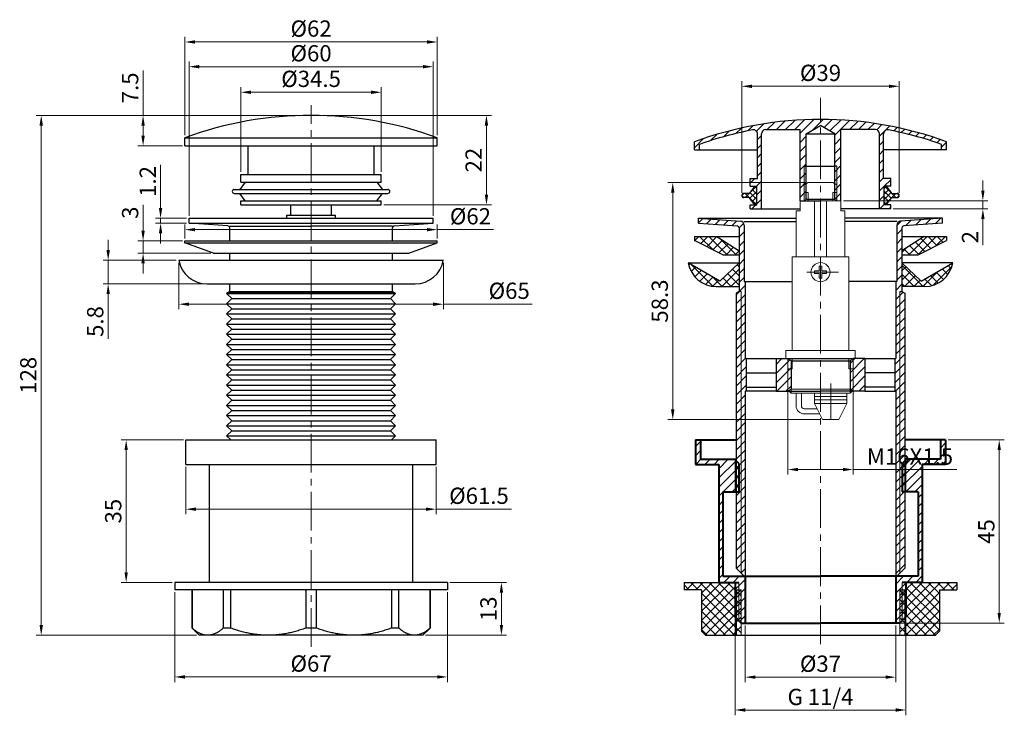
# Model space of a CAD drawing. Units: millimetres. Extents: x 181 to 803, y 598 to 868.
# Drawn here: x 181 to 423, y 598 to 771 of the extents above; entities that cross this region are included whole.
import ezdxf

# ---------------------------------------------------------------- set-up
doc = ezdxf.new("R2010")
doc.units = ezdxf.units.MM
doc.header["$LTSCALE"] = 0.5
doc.linetypes.add('CENTER2', pattern=[28.575, 19.05, -3.175, 3.175, -3.175])
for name, color, linetype, lineweight in [('TEXT', 1, 'Continuous', 15), ('剖面线', 6, 'Continuous', 9), ('尺寸线', 1, 'CENTER2', 20), ('粗实线', 7, 'Continuous', 40), ('细实线', 3, 'Continuous', 20)]:
    doc.layers.add(name, color=color, linetype=linetype, lineweight=lineweight)
doc.styles.get("Standard").update_dxf_attribs({"font": 'ARIAL.TTF'})
doc.dimstyles.new('ISO-25', dxfattribs={"dimtxt": 4, "dimasz": 2.5, "dimexe": 1.25, "dimexo": 0.625, "dimtad": 1, "dimdsep": 46, "dimtxsty": 'Standard', "dimcen": 2.5, "dimadec": 0, "dimazin": 0, "dimtfac": 1, "dimtmove": 0, "dimatfit": 3, "dimfxl": 0, "dimlwd": 20, "dimlwe": 20, "dimarcsym": 0})

# ---------------------------------------------------------------- blocks, each defined once
blk = doc.blocks.new('*D28')
at = {"color": 0, "lineweight": 20}
for p, q in [((252.04, 747.21), (185.1, 747.21)), ((186.35, 621.91), (186.35, 744.71)), ((224.54, 619.41), (185.1, 619.41))]:
    blk.add_line(p, q, dxfattribs=at)
at = {"color": 0}
for points in [[(185.94, 744.71), (186.77, 744.71), (186.35, 747.21)], [(185.94, 621.91), (186.77, 621.91), (186.35, 619.41)]]:
    blk.add_solid(points, dxfattribs=at)
at = {"layer": 'Defpoints', "color": 0}
for p in [(186.35, 747.21), (252.67, 747.21), (225.17, 619.41)]:
    blk.add_point(p, dxfattribs=at)
at = {"color": 0, "insert": (183.69, 683.31), "char_height": 4, "attachment_point": 5, "rotation": 90}
blk.add_mtext('128', dxfattribs=at)
blk = doc.blocks.new('*D29')
at = {"color": 0, "lineweight": 20}
for p, q in [((211.38, 747.21), (211.38, 758.24)), ((252.04, 747.21), (210.13, 747.21)), ((211.38, 742.21), (211.38, 744.71)), ((221.04, 739.71), (210.13, 739.71))]:
    blk.add_line(p, q, dxfattribs=at)
at = {"color": 0}
for points in [[(210.97, 744.71), (211.8, 744.71), (211.38, 747.21)], [(210.97, 742.21), (211.8, 742.21), (211.38, 739.71)]]:
    blk.add_solid(points, dxfattribs=at)
at = {"layer": 'Defpoints', "color": 0}
for p in [(211.38, 747.21), (252.67, 747.21), (221.67, 739.71)]:
    blk.add_point(p, dxfattribs=at)
at = {"color": 0, "insert": (208.72, 753.97), "char_height": 4, "attachment_point": 5, "rotation": 90}
blk.add_mtext('7.5', dxfattribs=at)
blk = doc.blocks.new('*D30')
at = {"color": 0, "lineweight": 20}
for p, q in [((253.29, 747.21), (297.02, 747.21)), ((295.77, 727.71), (295.77, 744.71)), ((270.54, 725.21), (297.02, 725.21))]:
    blk.add_line(p, q, dxfattribs=at)
at = {"color": 0}
for points in [[(295.35, 744.71), (296.18, 744.71), (295.77, 747.21)], [(295.35, 727.71), (296.18, 727.71), (295.77, 725.21)]]:
    blk.add_solid(points, dxfattribs=at)
at = {"layer": 'Defpoints', "color": 0}
for p in [(252.67, 747.21), (295.77, 747.21), (269.92, 725.21)]:
    blk.add_point(p, dxfattribs=at)
at = {"color": 0, "insert": (293.13, 736.21), "char_height": 4, "attachment_point": 5, "rotation": 90}
blk.add_mtext('22', dxfattribs=at)
blk = doc.blocks.new('*D31')
at = {"color": 0, "lineweight": 20}
for p, q in [((221.67, 742.33), (221.67, 766.5)), ((224.17, 765.25), (281.17, 765.25)), ((283.67, 742.33), (283.67, 766.5))]:
    blk.add_line(p, q, dxfattribs=at)
at = {"color": 0}
for points in [[(224.17, 765.67), (224.17, 764.83), (221.67, 765.25)], [(281.17, 765.67), (281.17, 764.83), (283.67, 765.25)]]:
    blk.add_solid(points, dxfattribs=at)
at = {"layer": 'Defpoints', "color": 0}
for p in [(283.67, 765.25), (221.67, 741.7), (283.67, 741.7)]:
    blk.add_point(p, dxfattribs=at)
at = {"color": 0, "insert": (252.67, 768.03), "char_height": 4, "attachment_point": 5}
blk.add_mtext('%%c62', dxfattribs=at)
blk = doc.blocks.new('*D32')
at = {"color": 0, "lineweight": 20}
for p, q in [((222.67, 722.53), (222.67, 760.43)), ((282.67, 722.53), (282.67, 760.43)), ((280.17, 759.18), (225.17, 759.18))]:
    blk.add_line(p, q, dxfattribs=at)
at = {"color": 0}
for points in [[(225.17, 759.6), (225.17, 758.76), (222.67, 759.18)], [(280.17, 759.6), (280.17, 758.76), (282.67, 759.18)]]:
    blk.add_solid(points, dxfattribs=at)
at = {"layer": 'Defpoints', "color": 0}
for p in [(222.67, 759.18), (222.67, 721.91), (282.67, 721.91)]:
    blk.add_point(p, dxfattribs=at)
at = {"color": 0, "insert": (252.67, 761.96), "char_height": 4, "attachment_point": 5}
blk.add_mtext('%%c60', dxfattribs=at)
blk = doc.blocks.new('*D33')
at = {"color": 0, "lineweight": 20}
for p, q in [((221.67, 716.97), (221.67, 720.37)), ((224.17, 719.12), (281.17, 719.12)), ((283.67, 716.97), (283.67, 720.37)), ((283.67, 719.12), (297.47, 719.12))]:
    blk.add_line(p, q, dxfattribs=at)
at = {"color": 0}
for points in [[(224.17, 719.53), (224.17, 718.7), (221.67, 719.12)], [(281.17, 719.53), (281.17, 718.7), (283.67, 719.12)]]:
    blk.add_solid(points, dxfattribs=at)
at = {"layer": 'Defpoints', "color": 0}
for p in [(283.67, 719.12), (221.67, 716.34), (283.67, 716.34)]:
    blk.add_point(p, dxfattribs=at)
at = {"color": 0, "insert": (291.83, 721.89), "char_height": 4, "attachment_point": 5}
blk.add_mtext('%%c62', dxfattribs=at)
blk = doc.blocks.new('*D34')
at = {"color": 0, "lineweight": 20}
for p, q in [((220.17, 710.97), (220.17, 699.54)), ((285.17, 710.97), (285.17, 699.54)), ((222.67, 700.79), (282.67, 700.79)), ((285.17, 700.79), (307.04, 700.79))]:
    blk.add_line(p, q, dxfattribs=at)
at = {"color": 0}
for points in [[(222.67, 701.21), (222.67, 700.37), (220.17, 700.79)], [(282.67, 701.21), (282.67, 700.37), (285.17, 700.79)]]:
    blk.add_solid(points, dxfattribs=at)
at = {"layer": 'Defpoints', "color": 0}
for p in [(220.17, 711.6), (285.17, 711.6), (285.17, 700.79)]:
    blk.add_point(p, dxfattribs=at)
at = {"color": 0, "insert": (301.36, 703.57), "char_height": 4, "attachment_point": 5}
blk.add_mtext('%%c65', dxfattribs=at)
blk = doc.blocks.new('*D35')
at = {"color": 0, "lineweight": 20}
for p, q in [((202.8, 714.1), (202.8, 716.6)), ((219.54, 711.6), (201.55, 711.6)), ((202.8, 711.6), (202.8, 705.8)), ((226.44, 705.8), (201.55, 705.8)), ((202.8, 703.3), (202.8, 692.26))]:
    blk.add_line(p, q, dxfattribs=at)
at = {"color": 0}
for points in [[(202.39, 714.1), (203.22, 714.1), (202.8, 711.6)], [(202.39, 703.3), (203.22, 703.3), (202.8, 705.8)]]:
    blk.add_solid(points, dxfattribs=at)
at = {"layer": 'Defpoints', "color": 0}
for p in [(220.17, 711.6), (202.8, 705.8), (227.07, 705.8)]:
    blk.add_point(p, dxfattribs=at)
at = {"color": 0, "insert": (200.14, 696.53), "char_height": 4, "attachment_point": 5, "rotation": 90}
blk.add_mtext('5.8', dxfattribs=at)
blk = doc.blocks.new('*D36')
at = {"color": 0, "lineweight": 20}
for p, q in [((211.38, 718.84), (211.38, 725.21)), ((221.04, 716.34), (210.13, 716.34)), ((211.38, 713.34), (211.38, 716.34)), ((228.04, 713.34), (210.13, 713.34)), ((211.38, 710.84), (211.38, 708.34))]:
    blk.add_line(p, q, dxfattribs=at)
at = {"color": 0}
for points in [[(210.97, 718.84), (211.8, 718.84), (211.38, 716.34)], [(210.97, 710.84), (211.8, 710.84), (211.38, 713.34)]]:
    blk.add_solid(points, dxfattribs=at)
at = {"layer": 'Defpoints', "color": 0}
for p in [(211.38, 716.34), (221.67, 716.34), (228.67, 713.34)]:
    blk.add_point(p, dxfattribs=at)
at = {"color": 0, "insert": (208.72, 723.28), "char_height": 4, "attachment_point": 5, "rotation": 90}
blk.add_mtext('3', dxfattribs=at)
blk = doc.blocks.new('*D37')
at = {"color": 0, "lineweight": 20}
for p, q in [((221.29, 667.41), (205.98, 667.41)), ((207.23, 634.91), (207.23, 664.91)), ((218.54, 632.41), (205.98, 632.41))]:
    blk.add_line(p, q, dxfattribs=at)
at = {"color": 0}
for points in [[(206.81, 664.91), (207.64, 664.91), (207.23, 667.41)], [(206.81, 634.91), (207.64, 634.91), (207.23, 632.41)]]:
    blk.add_solid(points, dxfattribs=at)
at = {"layer": 'Defpoints', "color": 0}
for p in [(207.23, 667.41), (221.92, 667.41), (219.17, 632.41)]:
    blk.add_point(p, dxfattribs=at)
at = {"color": 0, "insert": (204.56, 649.91), "char_height": 4, "attachment_point": 5, "rotation": 90}
blk.add_mtext('35', dxfattribs=at)
blk = doc.blocks.new('*D38')
at = {"color": 0, "lineweight": 20}
for p, q in [((286.79, 632.41), (300.69, 632.41)), ((299.44, 621.91), (299.44, 629.91)), ((280.79, 619.41), (300.69, 619.41))]:
    blk.add_line(p, q, dxfattribs=at)
at = {"color": 0}
for points in [[(299.03, 629.91), (299.86, 629.91), (299.44, 632.41)], [(299.03, 621.91), (299.86, 621.91), (299.44, 619.41)]]:
    blk.add_solid(points, dxfattribs=at)
at = {"layer": 'Defpoints', "color": 0}
for p in [(286.17, 632.41), (299.44, 632.41), (280.17, 619.41)]:
    blk.add_point(p, dxfattribs=at)
at = {"color": 0, "insert": (296.78, 625.91), "char_height": 4, "attachment_point": 5, "rotation": 90}
blk.add_mtext('13', dxfattribs=at)
blk = doc.blocks.new('*D39')
at = {"color": 0, "lineweight": 20}
for p, q in [((221.92, 660.78), (221.92, 649.15)), ((283.42, 660.78), (283.42, 649.15)), ((224.42, 650.4), (280.92, 650.4)), ((283.42, 650.4), (301.94, 650.4))]:
    blk.add_line(p, q, dxfattribs=at)
at = {"color": 0}
for points in [[(224.42, 650.82), (224.42, 649.98), (221.92, 650.4)], [(280.92, 650.82), (280.92, 649.98), (283.42, 650.4)]]:
    blk.add_solid(points, dxfattribs=at)
at = {"layer": 'Defpoints', "color": 0}
for p in [(221.92, 661.41), (283.42, 661.41), (283.42, 650.4)]:
    blk.add_point(p, dxfattribs=at)
at = {"color": 0, "insert": (293.93, 653.18), "char_height": 4, "attachment_point": 5}
blk.add_mtext('%%c61.5', dxfattribs=at)
blk = doc.blocks.new('*D40')
at = {"color": 0, "lineweight": 20}
for p, q in [((219.17, 629.98), (219.17, 607.91)), ((286.17, 629.98), (286.17, 607.91)), ((221.67, 609.16), (283.67, 609.16))]:
    blk.add_line(p, q, dxfattribs=at)
at = {"color": 0}
for points in [[(221.67, 609.58), (221.67, 608.74), (219.17, 609.16)], [(283.67, 609.58), (283.67, 608.74), (286.17, 609.16)]]:
    blk.add_solid(points, dxfattribs=at)
at = {"layer": 'Defpoints', "color": 0}
for p in [(219.17, 630.61), (286.17, 630.61), (286.17, 609.16)]:
    blk.add_point(p, dxfattribs=at)
at = {"color": 0, "insert": (252.67, 611.94), "char_height": 4, "attachment_point": 5}
blk.add_mtext('%%c67', dxfattribs=at)
blk = doc.blocks.new('*D27')
at = {"color": 0, "lineweight": 20}
for p, q in [((398.86, 624.88), (398.86, 599.78)), ((356.86, 623.94), (356.86, 599.78)), ((359.36, 601.03), (396.36, 601.03))]:
    blk.add_line(p, q, dxfattribs=at)
at = {"color": 0}
for points in [[(359.36, 601.45), (359.36, 600.62), (356.86, 601.03)], [(396.36, 601.45), (396.36, 600.62), (398.86, 601.03)]]:
    blk.add_solid(points, dxfattribs=at)
at = {"layer": 'Defpoints', "color": 0}
for p in [(356.86, 624.57), (398.86, 625.5), (398.86, 601.03)]:
    blk.add_point(p, dxfattribs=at)
at = {"color": 0, "insert": (377.86, 603.73), "char_height": 4, "attachment_point": 5}
blk.add_mtext('G 11/4', dxfattribs=at)
blk = doc.blocks.new('*D41')
at = {"color": 0, "lineweight": 20}
for p, q in [((359.36, 621.78), (359.36, 607.86)), ((396.36, 621.78), (396.36, 607.86)), ((361.86, 609.11), (393.86, 609.11))]:
    blk.add_line(p, q, dxfattribs=at)
at = {"color": 0}
for points in [[(361.86, 609.53), (361.86, 608.69), (359.36, 609.11)], [(393.86, 609.53), (393.86, 608.69), (396.36, 609.11)]]:
    blk.add_solid(points, dxfattribs=at)
at = {"layer": 'Defpoints', "color": 0}
for p in [(359.36, 622.41), (396.36, 622.41), (396.36, 609.11)]:
    blk.add_point(p, dxfattribs=at)
at = {"color": 0, "insert": (377.86, 611.89), "char_height": 4, "attachment_point": 5}
blk.add_mtext('%%c37', dxfattribs=at)
blk = doc.blocks.new('*D42')
at = {"color": 0, "lineweight": 20}
for p, q in [((409.24, 667.41), (423.03, 667.41)), ((421.78, 624.91), (421.78, 664.91)), ((393.27, 622.41), (423.03, 622.41))]:
    blk.add_line(p, q, dxfattribs=at)
at = {"color": 0}
for points in [[(421.36, 664.91), (422.2, 664.91), (421.78, 667.41)], [(421.36, 624.91), (422.2, 624.91), (421.78, 622.41)]]:
    blk.add_solid(points, dxfattribs=at)
at = {"layer": 'Defpoints', "color": 0}
for p in [(408.61, 667.41), (421.78, 667.41), (392.64, 622.41)]:
    blk.add_point(p, dxfattribs=at)
at = {"color": 0, "insert": (419.12, 644.91), "char_height": 4, "attachment_point": 5, "rotation": 90}
blk.add_mtext('45', dxfattribs=at)
blk = doc.blocks.new('*D43')
at = {"color": 0, "lineweight": 20}
for p, q in [((417.76, 728.71), (417.76, 731.21)), ((383.49, 726.21), (419.01, 726.21)), ((417.76, 726.21), (417.76, 724.21)), ((395.74, 724.21), (419.01, 724.21)), ((417.76, 721.71), (417.76, 715.31))]:
    blk.add_line(p, q, dxfattribs=at)
at = {"color": 0}
for points in [[(417.35, 728.71), (418.18, 728.71), (417.76, 726.21)], [(417.35, 721.71), (418.18, 721.71), (417.76, 724.21)]]:
    blk.add_solid(points, dxfattribs=at)
at = {"layer": 'Defpoints', "color": 0}
for p in [(382.86, 726.21), (395.11, 724.21), (417.76, 724.21)]:
    blk.add_point(p, dxfattribs=at)
at = {"color": 0, "insert": (415.13, 717.26), "char_height": 4, "attachment_point": 5, "rotation": 90}
blk.add_mtext('2', dxfattribs=at)
blk = doc.blocks.new('*D44')
at = {"color": 0, "lineweight": 20}
for p, q in [((358.49, 728.16), (358.49, 755.61)), ((397.23, 728.13), (397.23, 755.61)), ((360.99, 754.36), (394.73, 754.36))]:
    blk.add_line(p, q, dxfattribs=at)
at = {"color": 0}
for points in [[(360.99, 754.77), (360.99, 753.94), (358.49, 754.36)], [(394.73, 754.77), (394.73, 753.94), (397.23, 754.36)]]:
    blk.add_solid(points, dxfattribs=at)
at = {"layer": 'Defpoints', "color": 0}
for p in [(397.23, 754.36), (358.49, 727.54), (397.23, 727.51)]:
    blk.add_point(p, dxfattribs=at)
at = {"color": 0, "insert": (377.86, 757.14), "char_height": 4, "attachment_point": 5}
blk.add_mtext('%%c39', dxfattribs=at)
blk = doc.blocks.new('*D45')
at = {"color": 0, "lineweight": 20}
for p, q in [((215.68, 724.41), (215.68, 735.02)), ((222.04, 721.91), (214.43, 721.91)), ((215.68, 720.71), (215.68, 721.91)), ((222.04, 720.71), (214.43, 720.71)), ((215.68, 718.21), (215.68, 715.71))]:
    blk.add_line(p, q, dxfattribs=at)
at = {"color": 0}
for points in [[(215.27, 724.41), (216.1, 724.41), (215.68, 721.91)], [(215.27, 718.21), (216.1, 718.21), (215.68, 720.71)]]:
    blk.add_solid(points, dxfattribs=at)
at = {"layer": 'Defpoints', "color": 0}
for p in [(215.68, 721.91), (222.67, 721.91), (222.67, 720.71)]:
    blk.add_point(p, dxfattribs=at)
at = {"color": 0, "insert": (213.05, 730.97), "char_height": 4, "attachment_point": 5, "rotation": 90}
blk.add_mtext('1.2', dxfattribs=at)
blk = doc.blocks.new('*D46')
at = {"color": 0, "lineweight": 20}
for p, q in [((369.86, 680.79), (369.86, 658.9)), ((385.86, 680.79), (385.86, 658.9)), ((372.36, 660.15), (383.36, 660.15)), ((385.86, 660.15), (411.34, 660.15))]:
    blk.add_line(p, q, dxfattribs=at)
at = {"color": 0}
for points in [[(372.36, 660.57), (372.36, 659.73), (369.86, 660.15)], [(383.36, 660.57), (383.36, 659.73), (385.86, 660.15)]]:
    blk.add_solid(points, dxfattribs=at)
at = {"layer": 'Defpoints', "color": 0}
for p in [(369.86, 681.42), (385.86, 681.42), (385.86, 660.15)]:
    blk.add_point(p, dxfattribs=at)
at = {"color": 0, "insert": (399.85, 662.82), "char_height": 4, "attachment_point": 5}
blk.add_mtext('M16X1.5', dxfattribs=at)
blk = doc.blocks.new('*D47')
at = {"color": 0, "lineweight": 20}
for p, q in [((235.42, 733.33), (235.42, 754.14)), ((237.92, 752.89), (267.42, 752.89)), ((269.92, 733.33), (269.92, 754.14))]:
    blk.add_line(p, q, dxfattribs=at)
at = {"color": 0}
for points in [[(237.92, 753.31), (237.92, 752.47), (235.42, 752.89)], [(267.42, 753.31), (267.42, 752.47), (269.92, 752.89)]]:
    blk.add_solid(points, dxfattribs=at)
at = {"layer": 'Defpoints', "color": 0}
for p in [(269.92, 752.89), (235.42, 732.71), (269.92, 732.71)]:
    blk.add_point(p, dxfattribs=at)
at = {"color": 0, "insert": (252.67, 755.67), "char_height": 4, "attachment_point": 5}
blk.add_mtext('%%c34.5', dxfattribs=at)
blk = doc.blocks.new('*D48')
at = {"color": 0, "lineweight": 20}
for p, q in [((374.24, 730.71), (340.3, 730.71)), ((341.55, 674.91), (341.55, 728.21)), ((377.74, 672.41), (340.3, 672.41))]:
    blk.add_line(p, q, dxfattribs=at)
at = {"color": 0}
for points in [[(341.13, 728.21), (341.97, 728.21), (341.55, 730.71)], [(341.13, 674.91), (341.97, 674.91), (341.55, 672.41)]]:
    blk.add_solid(points, dxfattribs=at)
at = {"layer": 'Defpoints', "color": 0}
for p in [(341.55, 730.71), (374.86, 730.71), (378.36, 672.41)]:
    blk.add_point(p, dxfattribs=at)
at = {"color": 0, "insert": (338.88, 701.56), "char_height": 4, "attachment_point": 5, "rotation": 90}
blk.add_mtext('58.3', dxfattribs=at)

msp = doc.modelspace()

# ---------------------------------------------------------------- hatches: boundary and pattern name
at = {"layer": '剖面线'}
h = msp.add_hatch(dxfattribs=at)
h.set_pattern_fill('ANSI31', color=0, scale=0.5, style=0)
h.set_pattern_definition([(45, (-2265.9115, 515.24), (-1.122532, 1.122532), [])])
h.paths.add_polyline_path([(377.86, 746.21), (377.86, 744.71), (381.36, 742.71), (381.36, 734.71), (381.86, 734.71), (381.86, 726.21), (382.86, 726.21), (382.86, 743.71), (391.36, 743.71, -0.4142136), (392.36, 742.71), (392.36, 724.21), (395.11, 724.21), (395.11, 725.21), (393.51, 725.21), (393.51, 729.81), (395.11, 729.81), (395.11, 731.71), (393.36, 731.71), (393.36, 742.649, -0.4706012), (394.548, 743.632, -0.0380718), (407.61, 740.09), (407.61, 738.71), (408.86, 738.71), (408.86, 740.703, 0.0881389)])
h.paths.add_polyline_path([(377.86, 744.71), (377.86, 746.21, 0.0881389), (346.86, 740.703), (346.86, 738.71), (348.11, 738.71), (348.11, 740.09, -0.0380718), (361.173, 743.632, -0.4706012), (362.36, 742.649), (362.36, 731.71), (360.61, 731.71), (360.61, 729.81), (362.21, 729.81), (362.21, 725.21), (360.61, 725.21), (360.61, 724.21), (363.36, 724.21), (363.36, 742.71, -0.4142136), (364.36, 743.71), (372.86, 743.71), (372.86, 726.21), (373.86, 726.21), (373.86, 734.71), (374.36, 734.71), (374.36, 742.71)])
h.paths.add_polyline_path([(374.36, 734.71), (373.86, 734.71), (373.86, 726.21), (374.36, 726.499)], flags=16)
h.paths.add_polyline_path([(381.86, 734.71), (381.36, 734.71), (381.36, 726.499), (381.86, 726.21)], flags=17)
h = msp.add_hatch(dxfattribs=at)
h.set_pattern_fill('ANSI37', color=0, scale=0.3, style=0)
h.set_pattern_definition([(45, (-420.7572, 189.3832), (-0.6735192, 0.6735192), []), (135, (-420.7572, 189.3832), (-0.6735192, -0.6735192), [])])
h.paths.add_polyline_path([(362.21, 729.81), (361.699, 729.81), (360.346, 728.01), (358.992, 728.01, 1), (358.992, 727.01), (360.346, 727.01), (361.699, 725.21), (362.21, 725.21)])
h = msp.add_hatch(dxfattribs=at)
h.set_pattern_fill('ANSI37', color=0, scale=0.3, style=0)
h.set_pattern_definition([(135, (1176.4774, 189.3832), (0.6735192, 0.6735192), []), (45, (1176.4774, 189.3832), (0.6735192, -0.6735192), [])])
h.paths.add_polyline_path([(393.51, 729.81), (394.021, 729.81), (395.375, 728.01), (396.728, 728.01, -1), (396.728, 727.01), (395.375, 727.01), (394.021, 725.21), (393.51, 725.21)])
h = msp.add_hatch(dxfattribs=at)
h.set_pattern_fill('ANSI31', color=0, scale=0.5, style=0)
h.set_pattern_definition([(45, (-1808.6047, 618.5603), (-1.122532, 1.122532), [])])
h.paths.add_polyline_path([(397.36, 634.66), (398.61, 635.91), (398.61, 703.477), (397.86, 703.91), (397.36, 703.91)], flags=17)
h.paths.add_polyline_path([(396.61, 706.41), (396.36, 706.41), (396.36, 687.41), (396.11, 687.41), (396.11, 679.41), (396.36, 679.41), (396.36, 633.91), (396.61, 633.91), (397.36, 634.66), (397.36, 703.91), (397.86, 703.91), (397.86, 719.541, -0.3939105), (398.325, 720.04), (407.86, 720.707), (407.86, 721.91), (397.54, 721.188, 0.3939105), (396.61, 720.191)])
h.paths.add_polyline_path([(359.36, 706.41), (359.11, 706.41), (359.11, 720.191, 0.3939105), (358.18, 721.188), (347.86, 721.91), (347.86, 720.707), (357.395, 720.04, -0.3939105), (357.86, 719.541), (357.86, 703.91), (358.36, 703.91), (358.36, 634.66), (359.11, 633.91), (359.36, 633.91), (359.36, 679.41), (359.61, 679.41), (359.61, 687.41), (359.36, 687.41)])
h.paths.add_polyline_path([(358.36, 703.91), (357.86, 703.91), (357.11, 703.477), (357.11, 635.91), (358.36, 634.66)], flags=16)
h.paths.add_polyline_path([(369.86, 687.41), (366.932, 687.41), (366.932, 679.41), (369.86, 679.41)])
h.paths.add_polyline_path([(370.61, 686.91), (369.86, 687.41), (369.86, 679.41), (370.61, 679.91)])
h.paths.add_polyline_path([(385.86, 679.41), (388.788, 679.41), (388.788, 687.41), (385.86, 687.41)])
h.paths.add_polyline_path([(385.86, 687.41), (385.11, 686.91), (385.11, 679.91), (385.86, 679.41)])
h = msp.add_hatch(dxfattribs=at)
h.set_pattern_fill('ANSI37', color=0, scale=0.5, style=0)
h.set_pattern_definition([(45, (-717.2393, 498.6446), (-1.122532, 1.122532), []), (135, (-717.2393, 498.6446), (-1.122532, -1.122532), [])])
h.paths.add_polyline_path([(397.86, 713.928), (397.86, 712.928), (401.86, 712.928), (408.86, 716.428), (408.86, 717.428), (403.36, 717.428)])
h.paths.add_polyline_path([(402.61, 706.449), (397.86, 710.949), (397.86, 705.149), (403.464, 705.149, 0.3646083), (410.36, 710.949)])
h.paths.add_polyline_path([(353.86, 712.928), (357.86, 712.928), (357.86, 713.928), (352.36, 717.428), (346.86, 717.428), (346.86, 716.428)])
h.paths.add_polyline_path([(357.86, 705.149), (357.86, 710.949), (353.11, 706.449), (345.36, 710.949, 0.3646083), (352.256, 705.149)])
h = msp.add_hatch(dxfattribs=at)
h.set_pattern_fill('ANSI31', color=0, scale=0.5, style=0)
h.set_pattern_definition([(45, (-15955.2793, 9364.4419), (-1.12253202, 1.12253202), [])])
h.paths.add_polyline_path([(356.86, 662.56), (356.76, 662.66), (348.36, 662.66), (348.36, 667.41), (347.11, 667.41), (347.11, 661.41), (352.86, 661.41), (352.86, 632.41), (357.76, 632.41), (357.76, 623.01), (358.36, 622.41), (359.36, 622.41), (359.36, 633.91), (353.86, 633.91), (353.86, 654.66), (356.86, 654.66)])
h.paths.add_polyline_path([(402.86, 661.41), (408.61, 661.41), (408.61, 667.41), (407.36, 667.41), (407.36, 662.66), (398.96, 662.66), (398.86, 662.56), (398.86, 654.66), (401.86, 654.66), (401.86, 633.91), (396.36, 633.91), (396.36, 622.41), (397.36, 622.41), (397.96, 623.01), (397.96, 632.41), (402.86, 632.41)])
h.paths.add_polyline_path([(398.86, 632.41), (397.96, 632.41), (397.96, 623.01), (398.86, 623.91)], flags=16)
h.paths.add_polyline_path([(357.76, 632.41), (356.86, 632.41), (356.86, 623.91), (357.76, 623.01)], flags=16)
h.paths.add_polyline_path([(356.86, 654.66), (357.76, 654.66), (357.76, 661.66), (356.86, 662.56)], flags=16)
h.paths.add_polyline_path([(397.96, 654.66), (398.86, 654.66), (398.86, 662.56), (397.96, 661.66)], flags=16)
h = msp.add_hatch(dxfattribs=at)
h.set_pattern_fill('ANSI37', color=0, scale=0.5, style=0)
h.set_pattern_definition([(45, (-434.9197, -57.203), (-1.122532, 1.122532), []), (135, (-434.9197, -57.203), (-1.122532, -1.122532), [])])
h.paths.add_polyline_path([(398.61, 619.41), (406.11, 619.41), (407.11, 620.41), (407.11, 630.61), (411.36, 630.61), (411.36, 632.41), (398.86, 632.41), (398.86, 630.61), (398.61, 630.61)])
h.paths.add_polyline_path([(397.36, 619.41), (398.61, 619.41), (398.61, 630.61), (397.36, 630.61)])
h.paths.add_polyline_path([(357.11, 630.61), (356.86, 630.61), (356.86, 632.41), (344.36, 632.41), (344.36, 630.61), (348.61, 630.61), (348.61, 620.41), (349.61, 619.41), (357.11, 619.41)])
h.paths.add_polyline_path([(357.11, 619.41), (358.36, 619.41), (358.36, 630.61), (357.11, 630.61)])

# ---------------------------------------------------------------- linework, layer by layer
at = {"color": 0}
for p, q in [((364.36, 743.71), (372.86, 743.71)), ((372.86, 726.21), (372.86, 743.71)), ((374.36, 742.71), (377.86, 744.71)), ((381.36, 742.71), (377.86, 744.71)), ((382.86, 726.21), (382.86, 743.71)), ((391.36, 743.71), (382.86, 743.71)), ((221.67, 739.71), (221.67, 741.703)), ((221.67, 741.703), (283.67, 741.703)), ((283.67, 739.71), (283.67, 741.703)), ((346.86, 738.71), (346.86, 740.703)), ((362.36, 731.71), (362.36, 742.649)), ((363.36, 724.21), (363.36, 742.71)), ((374.36, 726.499), (374.36, 742.71)), ((374.36, 742.71), (381.36, 742.71)), ((381.36, 726.499), (381.36, 742.71)), ((392.36, 724.21), (392.36, 742.71)), ((393.36, 731.71), (393.36, 742.649)), ((408.86, 738.71), (408.86, 740.703)), ((221.67, 739.71), (283.67, 739.71)), ((237.17, 732.71), (237.17, 739.71)), ((268.17, 732.71), (268.17, 739.71)), ((346.86, 738.71), (362.36, 738.71)), ((348.11, 738.71), (348.11, 740.09)), ((408.86, 738.71), (393.36, 738.71)), ((407.61, 738.71), (407.61, 740.09)), ((373.86, 734.71), (374.36, 734.71)), ((374.36, 734.71), (381.36, 734.71)), ((381.86, 734.71), (381.36, 734.71)), ((236.509, 730.81), (235.155, 729.01)), ((235.42, 730.81), (235.42, 732.71)), ((235.42, 732.71), (269.92, 732.71)), ((235.42, 730.81), (269.92, 730.81)), ((268.831, 730.81), (270.184, 729.01)), ((269.92, 730.81), (269.92, 732.71)), ((360.61, 729.81), (360.61, 731.71)), ((360.61, 731.71), (362.36, 731.71)), ((360.61, 729.81), (360.61, 731.71)), ((360.61, 731.71), (362.36, 731.71)), ((395.11, 731.71), (393.36, 731.71)), ((395.11, 731.71), (393.36, 731.71)), ((395.11, 729.81), (395.11, 731.71)), ((395.11, 729.81), (395.11, 731.71)), ((233.802, 729.01), (271.538, 729.01)), ((361.699, 729.81), (360.346, 728.01)), ((360.61, 729.81), (362.21, 729.81)), ((360.61, 729.81), (362.21, 729.81)), ((360.61, 729.81), (362.21, 729.81)), ((362.21, 725.21), (362.21, 729.81)), ((362.21, 725.21), (362.21, 729.81)), ((362.21, 725.21), (362.21, 729.81)), ((393.51, 725.21), (393.51, 729.81)), ((395.11, 729.81), (393.51, 729.81)), ((393.51, 725.21), (393.51, 729.81)), ((395.11, 729.81), (393.51, 729.81)), ((393.51, 725.21), (393.51, 729.81)), ((395.11, 729.81), (393.51, 729.81)), ((394.021, 729.81), (395.375, 728.01)), ((233.802, 728.01), (271.538, 728.01)), ((236.509, 726.21), (235.155, 728.01)), ((235.42, 725.21), (235.42, 726.21)), ((235.42, 726.21), (269.92, 726.21)), ((268.831, 726.21), (270.184, 728.01)), ((269.92, 725.21), (269.92, 726.21)), ((360.346, 728.01), (358.992, 728.01)), ((360.346, 727.01), (358.992, 727.01)), ((361.699, 725.21), (360.346, 727.01)), ((372.86, 726.21), (377.86, 726.21)), ((381.36, 726.499), (374.36, 726.499)), ((394.021, 725.21), (395.375, 727.01)), ((395.375, 728.01), (396.728, 728.01)), ((395.375, 727.01), (396.728, 727.01)), ((235.42, 725.21), (269.92, 725.21)), ((247.67, 722.71), (247.67, 725.21)), ((257.67, 722.71), (257.67, 725.21)), ((360.61, 724.21), (360.61, 725.21)), ((360.61, 725.21), (362.21, 725.21)), ((360.61, 725.21), (362.21, 725.21)), ((360.61, 724.21), (360.61, 725.21)), ((360.61, 725.21), (362.21, 725.21)), ((360.61, 724.21), (372.86, 724.21)), ((395.11, 724.21), (382.86, 724.21)), ((395.11, 725.21), (393.51, 725.21)), ((395.11, 725.21), (393.51, 725.21)), ((395.11, 725.21), (393.51, 725.21)), ((395.11, 724.21), (395.11, 725.21)), ((395.11, 724.21), (395.11, 725.21)), ((222.67, 720.707), (222.67, 721.91)), ((222.67, 721.91), (282.67, 721.91)), ((246.67, 721.91), (246.67, 722.71)), ((246.67, 722.71), (258.67, 722.71)), ((258.67, 721.91), (258.67, 722.71)), ((282.67, 720.707), (282.67, 721.91)), ((347.86, 721.91), (358.18, 721.188)), ((347.86, 720.707), (347.86, 721.91)), ((347.86, 721.91), (371.86, 721.91)), ((359.11, 721.123), (371.86, 721.123)), ((407.86, 721.91), (383.86, 721.91)), ((396.61, 721.123), (383.86, 721.123)), ((407.86, 721.91), (397.54, 721.188)), ((407.86, 720.707), (407.86, 721.91)), ((232.205, 720.04), (222.67, 720.707)), ((222.67, 720.707), (282.67, 720.707)), ((232.67, 720.008), (252.67, 720.008)), ((232.67, 716.343), (232.67, 719.541)), ((272.67, 720.008), (252.67, 720.008)), ((272.67, 716.343), (272.67, 719.541)), ((273.135, 720.04), (282.67, 720.707)), ((347.86, 720.707), (357.395, 720.04)), ((357.86, 719.541), (357.86, 703.91)), ((359.11, 720.191), (359.11, 706.41)), ((396.61, 720.191), (396.61, 706.41)), ((397.86, 719.541), (397.86, 703.91)), ((407.86, 720.707), (398.325, 720.04)), ((221.67, 715.843), (221.67, 716.343)), ((221.67, 716.343), (283.67, 716.343)), ((283.67, 715.843), (283.67, 716.343)), ((346.86, 717.428), (357.86, 717.428)), ((346.86, 717.428), (346.86, 716.428)), ((353.86, 712.928), (346.86, 716.428)), ((352.36, 717.428), (357.86, 713.928)), ((359.11, 717.621), (359.11, 706.41)), ((396.61, 717.621), (396.61, 706.41)), ((403.36, 717.428), (397.86, 713.928)), ((397.86, 717.428), (408.86, 717.428)), ((401.86, 712.928), (408.86, 716.428)), ((408.86, 717.428), (408.86, 716.428)), ((228.67, 713.343), (221.67, 715.843)), ((221.67, 715.843), (283.67, 715.843)), ((276.67, 713.343), (283.67, 715.843)), ((357.86, 713.928), (357.86, 712.928)), ((220.17, 711.597), (285.17, 711.597)), ((228.67, 713.343), (276.67, 713.343)), ((232.67, 711.597), (232.67, 713.343)), ((272.67, 711.597), (272.67, 713.343)), ((353.86, 712.928), (357.86, 712.928)), ((397.86, 712.928), (401.86, 712.928)), ((353.11, 706.449), (345.36, 710.949)), ((345.36, 710.949), (357.86, 710.949)), ((357.86, 710.949), (353.11, 706.449)), ((357.86, 710.949), (357.86, 705.149)), ((410.36, 710.949), (397.86, 710.949)), ((397.86, 710.949), (402.61, 706.449)), ((402.61, 706.449), (410.36, 710.949)), ((227.066, 705.797), (278.273, 705.797)), ((232.67, 703.91), (232.67, 705.797)), ((272.67, 703.91), (272.67, 705.797)), ((352.256, 705.149), (357.86, 705.149)), ((359.11, 706.41), (370.86, 706.41)), ((359.36, 706.41), (359.36, 687.41)), ((396.61, 706.41), (384.86, 706.41)), ((396.36, 706.41), (396.36, 687.41)), ((403.464, 705.149), (397.86, 705.149)), ((232.078, 703.568), (231.92, 703.41)), ((233.17, 702.16), (231.92, 703.41)), ((231.92, 703.41), (273.42, 703.41)), ((233.17, 702.16), (231.92, 700.91)), ((232.67, 703.91), (232.078, 703.568)), ((232.078, 703.568), (273.261, 703.568)), ((232.67, 703.91), (272.67, 703.91)), ((233.17, 702.16), (272.17, 702.16)), ((272.17, 702.16), (273.42, 703.41)), ((272.17, 702.16), (273.42, 700.91)), ((272.67, 703.91), (273.261, 703.568)), ((273.261, 703.568), (273.42, 703.41)), ((357.86, 703.91), (357.11, 703.477)), ((357.11, 703.477), (357.11, 635.91)), ((358.36, 703.91), (357.86, 703.91)), ((397.36, 703.91), (397.86, 703.91)), ((397.86, 703.91), (398.61, 703.477)), ((398.61, 703.477), (398.61, 635.91)), ((233.17, 699.66), (231.92, 700.91)), ((231.92, 700.91), (273.42, 700.91)), ((233.17, 699.66), (231.92, 698.41)), ((233.17, 699.66), (272.17, 699.66)), ((272.17, 699.66), (273.42, 700.91)), ((272.17, 699.66), (273.42, 698.41)), ((233.17, 697.16), (231.92, 698.41)), ((231.92, 698.41), (273.42, 698.41)), ((233.17, 697.16), (231.92, 695.91)), ((233.17, 697.16), (272.17, 697.16)), ((272.17, 697.16), (273.42, 698.41)), ((272.17, 697.16), (273.42, 695.91)), ((233.17, 694.66), (231.92, 695.91)), ((231.92, 695.91), (273.42, 695.91)), ((233.17, 694.66), (231.92, 693.41)), ((233.17, 694.66), (272.17, 694.66)), ((272.17, 694.66), (273.42, 695.91)), ((272.17, 694.66), (273.42, 693.41)), ((233.17, 692.16), (231.92, 693.41)), ((231.92, 693.41), (273.42, 693.41)), ((233.17, 692.16), (231.92, 690.91)), ((233.17, 692.16), (272.17, 692.16)), ((272.17, 692.16), (273.42, 693.41)), ((272.17, 692.16), (273.42, 690.91)), ((233.17, 689.66), (231.92, 690.91)), ((231.92, 690.91), (273.42, 690.91)), ((233.17, 689.66), (231.92, 688.41)), ((233.17, 689.66), (272.17, 689.66)), ((272.17, 689.66), (273.42, 690.91)), ((272.17, 689.66), (273.42, 688.41)), ((233.17, 687.16), (231.92, 688.41)), ((231.92, 688.41), (273.42, 688.41)), ((272.17, 687.16), (273.42, 688.41)), ((357.11, 687.41), (357.11, 663.91)), ((359.61, 687.41), (359.36, 687.41)), ((359.61, 687.41), (366.932, 687.41)), ((359.61, 687.41), (359.61, 679.41)), ((366.932, 687.41), (369.86, 687.41)), ((366.932, 687.41), (366.932, 679.41)), ((369.86, 687.41), (385.86, 687.41)), ((388.788, 687.41), (385.86, 687.41)), ((388.788, 687.41), (396.11, 687.41)), ((388.788, 687.41), (388.788, 679.41)), ((396.11, 687.41), (396.11, 679.41)), ((396.11, 687.41), (396.36, 687.41)), ((398.61, 687.41), (398.61, 663.91)), ((233.17, 687.16), (231.92, 685.91)), ((233.17, 684.66), (231.92, 685.91)), ((231.92, 685.91), (273.42, 685.91)), ((233.17, 687.16), (272.17, 687.16)), ((272.17, 687.16), (273.42, 685.91)), ((272.17, 684.66), (273.42, 685.91)), ((370.61, 686.91), (385.11, 686.91)), ((370.61, 686.91), (370.61, 679.91)), ((385.11, 686.91), (385.11, 679.91)), ((233.17, 684.66), (231.92, 683.41)), ((233.17, 682.16), (231.92, 683.41)), ((231.92, 683.41), (273.42, 683.41)), ((233.17, 684.66), (272.17, 684.66)), ((272.17, 684.66), (273.42, 683.41)), ((272.17, 682.16), (273.42, 683.41)), ((359.61, 683.91), (366.932, 683.91)), ((396.11, 683.91), (388.788, 683.91)), ((233.17, 682.16), (231.92, 680.91)), ((233.17, 679.66), (231.92, 680.91)), ((231.92, 680.91), (273.42, 680.91)), ((233.17, 682.16), (272.17, 682.16)), ((272.17, 682.16), (273.42, 680.91)), ((272.17, 679.66), (273.42, 680.91)), ((359.61, 680.41), (366.932, 680.41)), ((396.11, 680.41), (388.788, 680.41)), ((233.17, 679.66), (231.92, 678.41)), ((233.17, 677.16), (231.92, 678.41)), ((231.92, 678.41), (273.42, 678.41)), ((233.17, 679.66), (272.17, 679.66)), ((272.17, 679.66), (273.42, 678.41)), ((272.17, 677.16), (273.42, 678.41)), ((366.932, 679.41), (359.36, 679.41)), ((359.36, 679.41), (359.36, 633.91)), ((366.932, 679.41), (377.86, 679.41)), ((388.788, 679.41), (377.86, 679.41)), ((385.11, 679.91), (385.86, 679.41)), ((388.788, 679.41), (396.36, 679.41)), ((396.36, 679.41), (396.36, 633.91)), ((233.17, 677.16), (231.92, 675.91)), ((233.17, 674.66), (231.92, 675.91)), ((231.92, 675.91), (273.42, 675.91)), ((233.17, 677.16), (272.17, 677.16)), ((272.17, 677.16), (273.42, 675.91)), ((272.17, 674.66), (273.42, 675.91)), ((233.17, 674.66), (231.92, 673.41)), ((233.17, 672.16), (231.92, 673.41)), ((231.92, 673.41), (273.42, 673.41)), ((233.17, 674.66), (272.17, 674.66)), ((272.17, 674.66), (273.42, 673.41)), ((272.17, 672.16), (273.42, 673.41)), ((233.17, 672.16), (231.92, 670.91)), ((233.17, 669.66), (231.92, 670.91)), ((231.92, 670.91), (273.42, 670.91)), ((233.17, 672.16), (272.17, 672.16)), ((272.17, 672.16), (273.42, 670.91)), ((272.17, 669.66), (273.42, 670.91)), ((233.17, 669.66), (231.92, 668.41)), ((232.92, 667.41), (231.92, 668.41)), ((231.92, 668.41), (273.42, 668.41)), ((233.17, 669.66), (272.17, 669.66)), ((272.17, 669.66), (273.42, 668.41)), ((272.42, 667.41), (273.42, 668.41)), ((221.92, 661.41), (221.92, 667.41)), ((221.92, 667.41), (283.42, 667.41)), ((283.42, 661.41), (283.42, 667.41)), ((221.92, 661.41), (283.42, 661.41)), ((227.67, 632.41), (227.67, 661.41)), ((277.67, 632.41), (277.67, 661.41)), ((357.11, 635.91), (359.11, 633.91)), ((398.61, 635.91), (396.61, 633.91)), ((219.17, 632.41), (219.17, 630.61)), ((286.17, 632.41), (219.17, 632.41)), ((286.17, 632.41), (286.17, 630.61)), ((344.36, 632.41), (344.36, 630.61)), ((344.36, 632.41), (356.86, 632.41)), ((356.86, 632.41), (356.86, 630.61)), ((377.86, 633.91), (359.11, 633.91)), ((377.86, 633.91), (396.61, 633.91)), ((398.86, 632.41), (411.36, 632.41)), ((398.86, 632.41), (398.86, 630.61)), ((411.36, 632.41), (411.36, 630.61)), ((286.17, 630.61), (219.17, 630.61)), ((223.42, 630.61), (223.42, 621.16)), ((223.449, 621.16), (223.449, 630.61)), ((231.077, 630.61), (231.077, 621.16)), ((232.939, 621.16), (232.939, 630.61)), ((251.353, 630.61), (251.353, 621.16)), ((253.987, 621.16), (253.987, 630.61)), ((272.401, 630.61), (272.401, 621.16)), ((274.263, 621.16), (274.263, 630.61)), ((281.89, 630.61), (281.89, 621.16)), ((281.92, 630.61), (281.92, 621.16)), ((348.61, 630.61), (344.36, 630.61)), ((348.61, 630.61), (348.61, 620.41)), ((356.86, 630.61), (358.36, 630.61)), ((357.11, 630.61), (357.11, 619.41)), ((397.36, 630.61), (398.86, 630.61)), ((398.61, 630.61), (398.61, 619.41)), ((407.11, 630.61), (407.11, 620.41)), ((407.11, 630.61), (411.36, 630.61)), ((225.17, 619.41), (223.42, 621.16)), ((223.449, 621.16), (223.42, 621.16)), ((232.939, 621.16), (231.077, 621.16)), ((253.987, 621.16), (251.353, 621.16)), ((274.263, 621.16), (272.401, 621.16)), ((280.17, 619.41), (281.92, 621.16)), ((281.92, 621.16), (281.89, 621.16)), ((348.61, 620.41), (349.61, 619.41)), ((407.11, 620.41), (406.11, 619.41)), ((227.263, 619.41), (225.17, 619.41)), ((242.146, 619.41), (227.263, 619.41)), ((263.194, 619.41), (242.146, 619.41)), ((278.076, 619.41), (263.194, 619.41)), ((280.17, 619.41), (278.076, 619.41)), ((349.61, 619.41), (358.36, 619.41)), ((358.36, 619.41), (397.36, 619.41)), ((397.36, 619.41), (406.11, 619.41))]:
    msp.add_line(p, q, dxfattribs=at)
for centre, radius, start, end in [((252.67, 657.21), 90, 69.85211, 110.14789), ((377.86, 656.21), 90, 90, 110.14789), ((377.86, 656.21), 90, 69.85211, 90), ((377.86, 656.21), 89, 100.80692, 109.52813), ((361.36, 742.649), 1, 0, 100.80692), ((364.36, 742.71), 1, 90, 180), ((391.36, 742.71), 1, 0, 90), ((394.36, 742.649), 1, 79.19308, 180), ((377.86, 656.21), 89, 70.47187, 79.19308), ((233.802, 728.51), 0.5, 90, 270), ((271.538, 728.51), 0.5, 270, 90), ((358.992, 727.51), 0.5, 90, 270), ((396.728, 727.51), 0.5, 270, 90), ((358.11, 720.191), 1, 0, 86), ((397.61, 720.191), 1, 94, 180), ((232.17, 719.541), 0.5, 0, 86), ((273.17, 719.541), 0.5, 94, 180), ((357.36, 719.541), 0.5, 0, 86), ((398.36, 719.541), 0.5, 94, 180), ((227.066, 712.797), 7, 189.87089, 270), ((278.273, 712.797), 7, 270, 350.12911), ((352.256, 712.149), 7, 189.87089, 270), ((403.464, 712.149), 7, 270, 350.12911)]:
    msp.add_arc(centre, radius, start, end, dxfattribs=at)
for points in [[(227.263, 619.41), (225.415, 619.41), (223.449, 621.16)], [(231.077, 621.16), (229.111, 619.41), (227.263, 619.41)], [(242.146, 619.41), (237.684, 619.41), (232.939, 621.16)], [(251.353, 621.16), (246.608, 619.41), (242.146, 619.41)], [(263.194, 619.41), (258.732, 619.41), (253.987, 621.16)], [(272.401, 621.16), (267.655, 619.41), (263.194, 619.41)], [(278.076, 619.41), (276.228, 619.41), (274.263, 621.16)], [(281.89, 621.16), (279.924, 619.41), (278.076, 619.41)]]:
    msp.add_rational_spline(points, [1, 1.01578451541, 1], degree=2, dxfattribs=at)
at = {"layer": 'TEXT', "color": 0}
for p, q in [((356.86, 662.56), (356.86, 654.66)), ((398.86, 662.56), (398.86, 654.66)), ((357.76, 632.41), (357.76, 623.01)), ((357.76, 632.41), (357.76, 623.01)), ((357.76, 632.41), (357.76, 623.01)), ((357.76, 632.41), (357.76, 623.01)), ((397.96, 632.41), (397.96, 623.01)), ((397.96, 632.41), (397.96, 623.01)), ((397.96, 632.41), (397.96, 623.01)), ((397.96, 632.41), (397.96, 623.01))]:
    msp.add_line(p, q, dxfattribs=at)
at = {"layer": '尺寸线', "color": 0}
for p, q in [((377.86, 617.211), (377.86, 751.52)), ((252.67, 616.546), (252.67, 749.733)), ((380.36, 672.41), (380.36, 681.264))]:
    msp.add_line(p, q, dxfattribs=at)
at = {"layer": '粗实线', "color": 0}
for p, q in [((347.11, 667.41), (347.11, 661.41)), ((347.11, 667.41), (357.11, 667.41)), ((348.36, 667.41), (348.36, 662.66)), ((408.61, 667.41), (398.61, 667.41)), ((407.36, 667.41), (407.36, 662.66)), ((408.61, 667.41), (408.61, 661.41)), ((347.11, 661.41), (352.86, 661.41)), ((348.36, 662.66), (357.11, 662.66)), ((352.86, 661.41), (352.86, 632.41)), ((357.76, 661.66), (356.76, 662.66)), ((357.76, 661.66), (357.76, 654.66)), ((397.96, 661.66), (398.96, 662.66)), ((397.96, 661.66), (397.96, 654.66)), ((407.36, 662.66), (398.61, 662.66)), ((402.86, 661.41), (402.86, 632.41)), ((408.61, 661.41), (402.86, 661.41)), ((353.86, 654.66), (357.76, 654.66)), ((353.86, 654.66), (353.86, 633.91)), ((401.86, 654.66), (397.96, 654.66)), ((401.86, 654.66), (401.86, 633.91)), ((352.86, 632.41), (357.76, 632.41)), ((352.86, 632.41), (357.76, 632.41)), ((352.86, 632.41), (357.76, 632.41)), ((352.86, 632.41), (357.76, 632.41)), ((353.86, 633.91), (377.86, 633.91)), ((356.86, 632.41), (356.86, 623.91)), ((356.86, 632.41), (356.86, 623.91)), ((356.86, 632.41), (356.86, 623.91)), ((356.86, 632.41), (356.86, 623.91)), ((359.36, 633.91), (359.36, 622.41)), ((401.86, 633.91), (377.86, 633.91)), ((396.36, 633.91), (396.36, 622.41)), ((402.86, 632.41), (397.96, 632.41)), ((402.86, 632.41), (397.96, 632.41)), ((402.86, 632.41), (397.96, 632.41)), ((402.86, 632.41), (397.96, 632.41)), ((398.86, 632.41), (398.86, 623.91)), ((398.86, 632.41), (398.86, 623.91)), ((398.86, 632.41), (398.86, 623.91)), ((398.86, 632.41), (398.86, 623.91)), ((358.36, 622.41), (356.86, 623.91)), ((358.36, 622.41), (356.86, 623.91)), ((358.36, 622.41), (356.86, 623.91)), ((358.36, 622.41), (356.86, 623.91)), ((358.36, 622.41), (377.86, 622.41)), ((358.36, 622.41), (377.86, 622.41)), ((358.36, 622.41), (377.86, 622.41)), ((358.36, 622.41), (377.86, 622.41)), ((397.36, 622.41), (377.86, 622.41)), ((397.36, 622.41), (377.86, 622.41)), ((397.36, 622.41), (377.86, 622.41)), ((397.36, 622.41), (377.86, 622.41)), ((397.36, 622.41), (398.86, 623.91)), ((397.36, 622.41), (398.86, 623.91)), ((397.36, 622.41), (398.86, 623.91)), ((397.36, 622.41), (398.86, 623.91))]:
    msp.add_line(p, q, dxfattribs=at)
at = {"layer": '细实线', "color": 0}
for p, q in [((373.86, 726.21), (373.86, 734.71)), ((381.86, 726.21), (381.86, 734.71)), ((374.86, 730.71), (373.86, 730.133)), ((373.86, 728.21), (373.86, 730.133)), ((374.36, 728.21), (374.36, 730.421)), ((374.86, 730.71), (380.86, 730.71)), ((380.86, 730.71), (381.86, 730.133)), ((381.36, 728.21), (381.36, 730.421)), ((381.86, 728.21), (381.86, 730.133)), ((372.86, 726.21), (382.86, 726.21)), ((372.86, 723.71), (372.86, 726.21)), ((373.86, 728.21), (374.86, 728.21)), ((373.86, 726.21), (374.36, 726.499)), ((374.86, 726.21), (374.86, 728.21)), ((376.36, 712.41), (376.36, 726.21)), ((382.86, 726.21), (377.86, 726.21)), ((379.36, 712.41), (379.36, 726.21)), ((381.86, 728.21), (380.86, 728.21)), ((380.86, 726.21), (380.86, 728.21)), ((381.86, 726.21), (381.36, 726.499)), ((382.86, 723.71), (382.86, 726.21)), ((371.86, 712.41), (371.86, 723.71)), ((371.86, 723.71), (372.86, 723.71)), ((383.86, 723.71), (382.86, 723.71)), ((383.86, 712.41), (383.86, 723.71)), ((370.86, 712.41), (384.86, 712.41)), ((370.86, 689.41), (370.86, 712.41)), ((384.86, 689.41), (384.86, 712.41)), ((377.51, 709.01), (376.36, 709.01)), ((376.36, 708.31), (376.36, 709.01)), ((377.51, 709.01), (377.51, 710.16)), ((377.51, 710.16), (378.21, 710.16)), ((378.21, 709.01), (378.21, 710.16)), ((379.36, 709.01), (378.21, 709.01)), ((379.36, 708.31), (379.36, 709.01)), ((374.489, 708.66), (382.299, 708.66)), ((377.51, 708.31), (376.36, 708.31)), ((377.51, 707.16), (377.51, 708.31)), ((377.51, 707.16), (378.21, 707.16)), ((379.36, 708.31), (378.21, 708.31)), ((378.21, 707.16), (378.21, 708.31)), ((358.36, 703.91), (358.36, 634.66)), ((397.36, 703.91), (397.36, 634.66)), ((369.36, 687.41), (369.36, 689.41)), ((369.36, 689.41), (386.36, 689.41)), ((369.36, 687.41), (386.36, 687.41)), ((370.61, 686.91), (369.86, 687.41)), ((369.86, 687.41), (369.86, 679.41)), ((370.86, 684.91), (370.86, 687.41)), ((384.86, 684.91), (384.86, 687.41)), ((385.11, 686.91), (385.86, 687.41)), ((385.86, 687.41), (385.86, 679.41)), ((386.36, 687.41), (386.36, 689.41)), ((369.86, 679.66), (369.86, 684.91)), ((369.86, 684.91), (370.86, 684.91)), ((370.61, 678.91), (370.61, 684.91)), ((385.86, 684.91), (384.86, 684.91)), ((385.11, 678.91), (385.11, 684.91)), ((385.86, 679.66), (385.86, 684.91)), ((370.61, 679.91), (369.86, 679.41)), ((370.61, 678.91), (369.86, 679.66)), ((370.61, 679.91), (385.11, 679.91)), ((370.61, 678.91), (385.11, 678.91)), ((371.86, 675.81), (371.86, 678.91)), ((373.16, 675.81), (373.16, 678.91)), ((376.36, 676.41), (376.36, 678.91)), ((376.36, 678.11), (384.36, 678.11)), ((384.36, 676.41), (384.36, 678.91)), ((385.11, 678.91), (385.86, 679.66)), ((373.86, 675.11), (377.01, 675.11)), ((376.36, 677.31), (384.36, 677.31)), ((376.36, 676.41), (384.36, 676.41)), ((376.36, 676.41), (378.36, 672.41)), ((384.36, 676.41), (382.36, 672.41)), ((373.86, 673.81), (377.66, 673.81)), ((378.36, 672.41), (382.36, 672.41)), ((358.36, 630.61), (358.36, 619.41)), ((397.36, 630.61), (397.36, 619.41))]:
    msp.add_line(p, q, dxfattribs=at)
msp.add_circle((377.86, 708.66), 2.35, dxfattribs=at)
for radius in [2, 0.7]:
    msp.add_arc((373.86, 675.81), radius, 180, 270, dxfattribs=at)

# ---------------------------------------------------------------- dimensions: what is measured, and where the dimension line sits
at = {"color": 0}
for base, p1, p2, text, picture, middle in [((283.67, 765.249), (221.67, 741.703), (283.67, 741.703), '%%c<>', '*D31', (252.67, 768.028)), ((222.67, 759.182), (282.67, 721.91), (222.67, 721.91), '%%c<>', '*D32', (252.67, 761.961)), ((397.228, 754.358), (358.493, 727.537), (397.228, 727.51), '%%c39', '*D44', (377.86, 757.137)), ((269.92, 752.891), (235.42, 732.71), (269.92, 732.71), '%%c<>', '*D47', (252.67, 755.67)), ((385.86, 660.149), (369.86, 681.416), (385.86, 681.416), 'M<>X1.5', '*D46', (399.849, 662.816)), ((286.17, 609.159), (219.17, 630.61), (286.17, 630.61), '%%c<>', '*D40', (252.67, 611.938)), ((398.86, 601.034), (356.86, 624.569), (398.86, 625.501), 'G 11/4', '*D27', (377.86, 603.727)), ((396.36, 609.11), (359.36, 622.41), (396.36, 622.41), '%%c<>', '*D41', (377.86, 611.889))]:
    dim = msp.add_linear_dim(base=base, p1=p1, p2=p2, text=text, dimstyle='ISO-25', dxfattribs=at)
    dim.commit()
    dim.dimension.update_dxf_attribs({"geometry": picture, "text_midpoint": middle})
for base, p1, p2, picture, middle in [((211.384, 747.21), (221.67, 739.71), (252.67, 747.21), '*D29', (208.725, 753.975)), ((295.765, 747.21), (269.92, 725.21), (252.67, 747.21), '*D30', (293.132, 736.21)), ((215.684, 721.91), (222.67, 720.707), (222.67, 721.91), '*D45', (213.05, 730.967)), ((417.763, 724.21), (382.86, 726.21), (395.11, 724.21), '*D43', (415.13, 717.26)), ((341.549, 730.71), (378.36, 672.41), (374.86, 730.71), '*D48', (338.88, 701.56)), ((211.384, 716.343), (228.67, 713.343), (221.67, 716.343), '*D36', (208.715, 723.278)), ((202.804, 705.797), (220.17, 711.597), (227.066, 705.797), '*D35', (200.137, 696.527)), ((207.227, 667.41), (219.17, 632.41), (221.92, 667.41), '*D37', (204.558, 649.91)), ((421.779, 667.41), (392.642, 622.41), (408.61, 667.41), '*D42', (419.12, 644.91)), ((299.445, 632.41), (280.17, 619.41), (286.17, 632.41), '*D38', (296.776, 625.91))]:
    dim = msp.add_linear_dim(base=base, p1=p1, p2=p2, angle=90, dimstyle='ISO-25', dxfattribs=at)
    dim.commit()
    dim.dimension.update_dxf_attribs({"geometry": picture, "text_midpoint": middle})
dim = msp.add_linear_dim(base=(186.352, 747.21), p1=(225.17, 619.41), p2=(252.67, 747.21), angle=90, text='128', dimstyle='ISO-25', dxfattribs=at)
dim.commit()
dim.dimension.update_dxf_attribs({"geometry": '*D28', "text_midpoint": (183.685, 683.31)})
for base, p1, p2, picture, middle in [((283.67, 719.115), (221.67, 716.343), (283.67, 716.343), '*D33', (291.827, 719.115)), ((285.17, 700.79), (220.17, 711.597), (285.17, 711.597), '*D34', (301.355, 700.79)), ((283.42, 650.4), (221.92, 661.41), (283.42, 661.41), '*D39', (293.931, 650.4))]:
    dim = msp.add_linear_dim(base=base, p1=p1, p2=p2, text='%%c<>', dimstyle='ISO-25', dxfattribs=at)
    dim.commit()
    dim.dimension.update_dxf_attribs({"geometry": picture, "text_midpoint": middle, "dimtype": 160})

doc.saveas('drawing.dxf')
